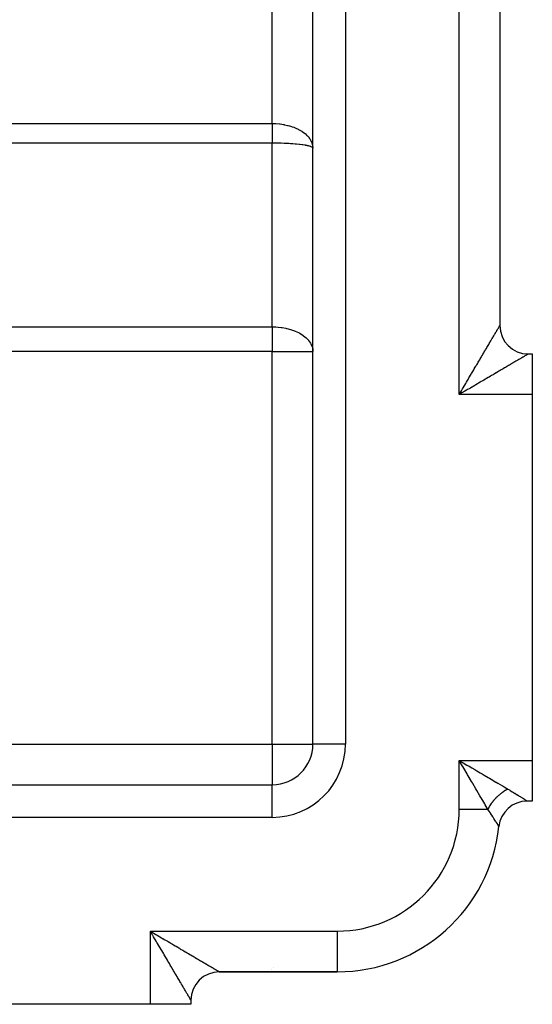
# Model space of a CAD drawing. Extents: x 24 to 1312, y -841 to 283.
# Drawn here: x 347 to 410, y -423 to -302 of the extents above; entities that cross this region are included whole.
import ezdxf

# ---------------------------------------------------------------- set-up
doc = ezdxf.new("R2010")
doc.units = 0
doc.linetypes.add('DASHED', pattern=[11.05, 8.7, -2.35])
doc.layers.get('0').update_dxf_attribs({"linetype": 'CONTINUOUS'})
doc.layers.add('NEVIDI', color=4, linetype='DASHED')

msp = doc.modelspace()

# ---------------------------------------------------------------- linework, layer by layer
at = {"color": 2}
for p, q in [((383, -391), (383, -139)), ((383, -391), (383, -139)), ((406, -196.5), (406, -339.5)), ((406, -196.5), (406, -339.5)), ((406, -339.600303), (406, -339.502525)), ((409.5, -343), (410, -343)), ((409.5, -343), (410, -343)), ((410, -343), (410, -348)), ((410, -348), (410, -393)), ((410, -393), (410, -398)), ((163, -396), (378, -396)), ((163, -396), (378, -396)), ((410, -398), (409.366643, -398)), ((410, -398), (409.366643, -398)), ((405.886505, -401.12766), (405.883896, -401.123406)), ((363.122537, -414.208046), (363, -414)), ((363.203485, -414.345544), (363.122537, -414.208046)), ((370.876731, -419), (370.874998, -419)), ((370.874998, -419), (370.876731, -419)), ((371.5, -419), (386, -419)), ((386, -419), (371.5, -419)), ((374.533083, -418.991682), (374.582078, -418.990461)), ((374.533135, -418.991682), (374.58209, -418.990461)), ((386, -418.996955), (386, -419)), ((368, -422.5), (368, -423)), ((368, -422.5), (368, -423)), ((363, -423), (318, -423)), ((368, -423), (363, -423))]:
    msp.add_line(p, q, dxfattribs=at)
for centre, radius, start, end in [((409.5, -339.5), 3.5, 180, 270), ((378, -391), 5, 270, 360), ((409.366643, -401.5), 3.5, 90.000011, 173.893148), ((386, -399), 20, 270, 353.904472), ((371.5, -422.5), 3.5, 90, 180), ((374, -401), 18, 271.552169, 271.862936), ((374, -401), 18, 283.308992, 283.315877)]:
    msp.add_arc(centre, radius, start, end, dxfattribs=at)
at = {"layer": 'NEVIDI', "color": 7, "linetype": 'CONTINUOUS'}
for p, q in [((387, -139), (387, -391)), ((401, -348), (401, -188)), ((378, -314.652497), (378, -281.982385)), ((321, -314.652497), (378, -314.652497)), ((377.999999, -314.652498), (377.999999, -314.771993)), ((377.999999, -314.771993), (377.999999, -314.801005)), ((377.999999, -314.801005), (377.999999, -314.949006)), ((378, -314.652497), (378.281826, -314.657092)), ((378.281826, -314.657092), (378.35748, -314.660014)), ((378.35748, -314.660014), (378.442395, -314.664142)), ((378.442395, -314.664142), (378.882427, -314.699982)), ((378.882427, -314.699982), (378.907852, -314.702799)), ((378.907852, -314.702799), (378.966213, -314.709578)), ((378.966213, -314.709578), (379.397638, -314.773442)), ((379.397638, -314.773442), (379.479271, -314.788326)), ((379.479271, -314.788326), (379.519432, -314.795986)), ((379.519432, -314.795986), (379.897035, -314.879273)), ((379.897035, -314.879273), (379.975642, -314.899278)), ((379.975642, -314.899278), (380.10706, -314.934891)), ((377.999999, -314.949006), (377.999999, -314.977729)), ((377.999999, -314.977729), (377.999999, -315.087749)), ((377.999999, -315.087749), (377.999999, -315.125264)), ((377.999999, -315.125264), (377.999999, -315.153817)), ((377.999999, -315.153817), (377.999999, -315.300614)), ((377.999999, -315.300614), (378, -315.328998)), ((378, -315.328998), (378, -315.474715)), ((378, -315.474715), (378, -315.50286)), ((378, -315.50286), (378, -315.647204)), ((378, -315.647204), (378, -315.653506)), ((378, -315.653506), (378, -315.675056)), ((378, -315.675056), (378, -315.817745)), ((378, -315.817745), (378, -315.845248)), ((378, -315.845248), (378, -315.985794)), ((378, -315.985794), (378, -316.0131)), ((378, -316.0131), (378, -316.151397)), ((380.10706, -314.934891), (380.375359, -315.016471)), ((380.375359, -315.016471), (380.449997, -315.041404)), ((380.449997, -315.041404), (380.661001, -315.117527)), ((380.661001, -315.117527), (380.827002, -315.183638)), ((380.827002, -315.183638), (380.896885, -315.213222)), ((380.896885, -315.213222), (381.172653, -315.341049)), ((381.172653, -315.341049), (381.247003, -315.378797)), ((381.247003, -315.378797), (381.31135, -315.412695)), ((381.31135, -315.412695), (381.630612, -315.599782)), ((381.630612, -315.599782), (381.63384, -315.601851)), ((381.63384, -315.601851), (381.688688, -315.637618)), ((381.688688, -315.637618), (381.973595, -315.84412)), ((381.973595, -315.84412), (382.024741, -315.885447)), ((382.024741, -315.885447), (382.037127, -315.89568)), ((382.037127, -315.89568), (382.271989, -316.108955)), ((382.271989, -316.108955), (382.315668, -316.153356)), ((378, -317.072831), (321, -317.072831)), ((377.999998, -316.952924), (377.999997, -317.072622)), ((377.999999, -316.711911), (377.999998, -316.781356)), ((377.999998, -316.781356), (377.999998, -316.805875)), ((377.999998, -316.805875), (377.999998, -316.929295)), ((377.999998, -316.929295), (377.999998, -316.952924)), ((378, -316.340475), (377.999999, -316.47355)), ((377.999999, -316.47355), (377.999999, -316.49936)), ((377.999999, -316.49936), (377.999999, -316.62943)), ((377.999999, -316.62943), (377.999999, -316.654613)), ((377.999999, -316.654613), (377.999999, -316.711911)), ((378, -316.151397), (378, -316.178282)), ((378, -316.178282), (378, -316.198838)), ((378, -316.198838), (378, -316.3141)), ((378, -316.3141), (378, -316.340475)), ((378, -339.658962), (378, -317.072831)), ((378.442492, -317.075432), (378, -317.072831)), ((378.455787, -317.075578), (378.442492, -317.075432)), ((378.527825, -317.076441), (378.455787, -317.075578)), ((378.966132, -317.084411), (378.527825, -317.076441)), ((379.049745, -317.086485), (378.966132, -317.084411)), ((379.078948, -317.087253), (379.049745, -317.086485)), ((379.479287, -317.100126), (379.078948, -317.087253)), ((379.560494, -317.103288), (379.479287, -317.100126)), ((379.684884, -317.108509), (379.560494, -317.103288)), ((379.975573, -317.122538), (379.684884, -317.108509)), ((380.053654, -317.126758), (379.975573, -317.122538)), ((380.264005, -317.139116), (380.053654, -317.126758)), ((380.449973, -317.151289), (380.264005, -317.139116)), ((380.524293, -317.1565), (380.449973, -317.151289)), ((380.807131, -317.178304), (380.524293, -317.1565)), ((380.896882, -317.185925), (380.807131, -317.178304)), ((380.965841, -317.192028), (380.896882, -317.185925)), ((381.305527, -317.225538), (380.965841, -317.192028)), ((381.311234, -317.226154), (381.305527, -317.225538)), ((381.374603, -317.233123), (381.311234, -317.226154)), ((381.688686, -317.27151), (381.374603, -317.233123)), ((381.745803, -317.279273), (381.688686, -317.27151)), ((381.751473, -317.280059), (381.745803, -317.279273)), ((382.024692, -317.321495), (381.751473, -317.280059)), ((382.074643, -317.329937), (382.024692, -317.321495)), ((382.137704, -317.341045), (382.074643, -317.329937)), ((382.315668, -316.153356), (382.376333, -316.21805)), ((382.376333, -316.21805), (382.522604, -316.391539)), ((382.522604, -316.391539), (382.558286, -316.438472)), ((382.558286, -316.438472), (382.645911, -316.563785)), ((382.645911, -316.563785), (382.722629, -316.688643)), ((382.722629, -316.688643), (382.74994, -316.737601)), ((382.74994, -316.737601), (382.841581, -316.927222)), ((382.841581, -316.927222), (382.869711, -316.996722)), ((382.869711, -316.996722), (382.88833, -317.04713)), ((382.88833, -317.04713), (382.960238, -317.302655)), ((382.960238, -317.302655), (382.96228, -317.312543)), ((382.96228, -317.312543), (382.972016, -317.36393)), ((382.315629, -317.375551), (382.137704, -317.341045)), ((382.358318, -317.384649), (382.315629, -317.375551)), ((382.458063, -317.407448), (382.358318, -317.384649)), ((382.55834, -317.43304), (382.458063, -317.407448)), ((382.592793, -317.442603), (382.55834, -317.43304)), ((382.707608, -317.47828), (382.592793, -317.442603)), ((382.749915, -317.493363), (382.707608, -317.47828)), ((382.775812, -317.50329), (382.749915, -317.493363)), ((382.882223, -317.55246), (382.775812, -317.50329)), ((382.88834, -317.555897), (382.882223, -317.55246)), ((382.905529, -317.566112), (382.88834, -317.555897)), ((382.971998, -317.619837), (382.905529, -317.566112)), ((382.979172, -317.628708), (382.971998, -317.619837)), ((382.972016, -317.36393), (382.999273, -317.632619)), ((382.980297, -317.630231), (382.979172, -317.628708)), ((383, -317.684378), (382.980297, -317.630231)), ((382.999273, -317.632619), (383, -317.684378)), ((321, -339.658962), (378, -339.658962)), ((378, -339.658962), (378.222059, -339.661947)), ((378, -339.658962), (378, -342.684378)), ((378.222059, -339.661947), (378.455837, -339.671561)), ((378.455837, -339.671561), (378.723788, -339.690828)), ((378.723788, -339.690828), (379.078922, -339.730237)), ((379.078922, -339.730237), (379.22954, -339.751863)), ((379.22954, -339.751863), (379.684846, -339.835901)), ((379.684846, -339.835901), (379.735976, -339.847164)), ((379.735976, -339.847164), (379.800146, -339.861843)), ((379.800146, -339.861843), (380.239493, -339.979401)), ((380.239493, -339.979401), (380.263971, -339.986871)), ((380.263971, -339.986871), (380.73607, -340.152127)), ((380.73607, -340.152127), (380.807087, -340.180747)), ((380.807087, -340.180747), (381.220841, -340.370286)), ((405.488547, -340.369476), (405.541119, -340.280104)), ((405.541119, -340.280104), (405.574409, -340.22351)), ((405.574409, -340.22351), (405.622452, -340.141831)), ((405.622452, -340.141831), (405.645887, -340.101988)), ((405.645887, -340.101988), (405.652746, -340.090326)), ((405.652746, -340.090326), (405.696137, -340.016559)), ((405.696137, -340.016559), (405.723315, -339.970362)), ((405.723315, -339.970362), (405.762057, -339.904521)), ((405.762057, -339.904521), (405.786107, -339.863654)), ((405.786107, -339.863654), (405.8201, -339.805889)), ((405.8201, -339.805889), (405.841033, -339.770313)), ((405.841033, -339.770313), (405.841596, -339.769357)), ((405.841596, -339.769357), (405.870171, -339.720784)), ((405.870171, -339.720784), (405.887848, -339.690726)), ((405.887848, -339.690726), (405.91218, -339.649338)), ((405.91218, -339.649338), (405.926685, -339.624656)), ((405.926685, -339.624656), (405.946063, -339.591665)), ((405.946063, -339.591665), (405.957305, -339.572518)), ((405.957305, -339.572518), (405.960239, -339.56752)), ((405.960239, -339.56752), (405.971765, -339.547882)), ((405.971765, -339.547882), (405.979719, -339.53433)), ((405.979719, -339.53433), (405.98923, -339.518136)), ((405.98923, -339.518136), (405.993895, -339.510208)), ((405.993895, -339.510208), (405.998442, -339.502525)), ((405.998442, -339.502525), (405.999807, -339.500275)), ((381.220841, -340.370286), (381.305554, -340.414444)), ((381.305554, -340.414444), (381.379137, -340.454465)), ((381.379137, -340.454465), (381.683585, -340.638588)), ((381.683585, -340.638588), (381.751444, -340.684245)), ((381.751444, -340.684245), (382.107671, -340.959409)), ((382.107671, -340.959409), (382.137666, -340.985859)), ((382.137666, -340.985859), (382.247469, -341.088173)), ((382.247469, -341.088173), (382.458076, -341.314489)), ((382.458076, -341.314489), (382.472787, -341.332159)), ((382.472787, -341.332159), (382.707579, -341.664907)), ((404.770464, -341.590212), (404.823244, -341.500485)), ((404.823244, -341.500485), (404.900875, -341.368519)), ((404.900875, -341.368519), (404.951049, -341.283229)), ((404.951049, -341.283229), (405.024827, -341.157816)), ((405.024827, -341.157816), (405.037133, -341.136897)), ((405.037133, -341.136897), (405.072404, -341.076937)), ((405.072404, -341.076937), (405.142169, -340.958339)), ((405.142169, -340.958339), (405.187054, -340.88203)), ((405.187054, -340.88203), (405.252625, -340.77055)), ((405.252625, -340.77055), (405.294699, -340.699018)), ((405.294699, -340.699018), (405.356094, -340.59464)), ((405.356094, -340.59464), (405.376289, -340.560308)), ((405.376289, -340.560308), (405.39528, -340.528024)), ((405.39528, -340.528024), (405.45228, -340.431128)), ((405.45228, -340.431128), (405.488547, -340.369476)), ((378, -342.684378), (321, -342.684378)), ((378, -391), (378, -342.684378)), ((378, -342.684378), (383, -342.684378)), ((382.707579, -341.664907), (382.756669, -341.75206)), ((382.756762, -341.752233), (382.882205, -342.031541)), ((382.882205, -342.031541), (382.937727, -342.208377)), ((382.937727, -342.208377), (382.979178, -342.408559)), ((382.979178, -342.408559), (382.98275, -342.433287)), ((382.98275, -342.433287), (383, -342.684378)), ((404.029337, -342.850123), (404.093413, -342.741195)), ((404.093413, -342.741195), (404.172651, -342.606497)), ((404.172651, -342.606497), (404.188709, -342.579201)), ((404.188709, -342.579201), (404.250641, -342.473923)), ((404.250641, -342.473923), (404.342617, -342.317573)), ((404.342617, -342.317573), (404.402355, -342.216023)), ((404.402355, -342.216023), (404.491064, -342.065219)), ((404.491064, -342.065219), (404.548672, -341.967282)), ((404.548672, -341.967282), (404.633791, -341.822571)), ((404.633791, -341.822571), (404.688892, -341.728893)), ((404.688892, -341.728893), (404.770464, -341.590212)), ((403.345041, -344.013433), (403.416297, -343.892302)), ((403.416297, -343.892302), (403.522641, -343.711523)), ((403.522641, -343.711523), (403.592293, -343.593117)), ((403.592293, -343.593117), (403.660948, -343.476403)), ((403.660948, -343.476403), (403.696085, -343.416671)), ((403.696085, -343.416671), (403.76392, -343.301348)), ((403.76392, -343.301348), (403.865076, -343.129377)), ((403.865076, -343.129377), (403.931132, -343.017076)), ((403.931132, -343.017076), (404.029337, -342.850123)), ((407.84223, -343.975165), (407.759831, -344.023633)), ((407.863215, -343.962822), (407.84223, -343.975165)), ((407.963624, -343.903759), (407.863215, -343.962822)), ((408.041726, -343.857816), (407.963624, -343.903759)), ((408.156224, -343.79046), (408.041726, -343.857816)), ((408.22949, -343.747359), (408.156224, -343.79046)), ((408.336788, -343.68424), (408.22949, -343.747359)), ((408.405321, -343.643929), (408.336788, -343.68424)), ((408.439732, -343.62369), (408.405321, -343.643929)), ((408.505139, -343.585225), (408.439732, -343.62369)), ((408.568929, -343.547713), (408.505139, -343.585225)), ((408.661483, -343.493288), (408.568929, -343.547713)), ((408.720024, -343.458863), (408.661483, -343.493288)), ((408.804679, -343.409078), (408.720024, -343.458863)), ((408.85832, -343.377527), (408.804679, -343.409078)), ((408.898158, -343.354089), (408.85832, -343.377527)), ((408.9353, -343.332233), (408.898158, -343.354089)), ((408.98354, -343.303839), (408.9353, -343.332233)), ((409.052514, -343.263217), (408.98354, -343.303839)), ((409.095446, -343.23792), (409.052514, -343.263217)), ((409.156399, -343.202001), (409.095446, -343.23792)), ((409.193949, -343.17988), (409.156399, -343.202001)), ((409.230346, -343.158448), (409.193949, -343.17988)), ((409.246708, -343.148819), (409.230346, -343.158448)), ((409.279014, -343.129816), (409.246708, -343.148819)), ((409.323648, -343.103594), (409.279014, -343.129816)), ((409.350552, -343.087811), (409.323648, -343.103594)), ((409.387003, -343.066458), (409.350552, -343.087811)), ((409.408409, -343.053939), (409.387003, -343.066458)), ((409.432674, -343.039764), (409.408409, -343.053939)), ((409.436561, -343.037495), (409.432674, -343.039764)), ((409.452427, -343.028235), (409.436561, -343.037495)), ((409.472106, -343.016745), (409.452427, -343.028235)), ((409.482303, -343.010775), (409.472106, -343.016745)), ((409.493364, -343.004242), (409.482303, -343.010775)), ((409.497786, -343.00156), (409.493364, -343.004242)), ((409.500011, -343.000001), (409.497786, -343.00156)), ((402.598611, -345.282419), (402.675207, -345.152201)), ((402.675207, -345.152201), (402.789981, -344.957074)), ((402.789981, -344.957074), (402.86525, -344.829106)), ((402.86525, -344.829106), (402.978375, -344.636779)), ((402.978375, -344.636779), (403.05242, -344.510893)), ((403.05242, -344.510893), (403.107011, -344.418083)), ((403.107011, -344.418083), (403.163461, -344.322116)), ((403.163461, -344.322116), (403.236201, -344.198457)), ((403.236201, -344.198457), (403.345041, -344.013433)), ((405.870723, -345.134873), (405.757472, -345.201501)), ((406.040032, -345.035266), (405.870723, -345.134873)), ((406.149963, -344.970597), (406.040032, -345.035266)), ((406.314011, -344.874109), (406.149963, -344.970597)), ((406.39346, -344.827386), (406.314011, -344.874109)), ((406.420699, -344.811367), (406.39346, -344.827386)), ((406.579239, -344.718133), (406.420699, -344.811367)), ((406.682602, -344.657344), (406.579239, -344.718133)), ((406.835847, -344.567212), (406.682602, -344.657344)), ((406.935, -344.508887), (406.835847, -344.567212)), ((407.082049, -344.422377), (406.935, -344.508887)), ((407.17752, -344.366205), (407.082049, -344.422377)), ((407.318377, -344.283327), (407.17752, -344.366205)), ((407.409799, -344.229537), (407.318377, -344.283327)), ((407.544519, -344.150281), (407.409799, -344.229537)), ((407.631516, -344.099107), (407.544519, -344.150281)), ((407.759831, -344.023633), (407.631516, -344.099107)), ((401.907951, -346.456448), (402.009998, -346.282993)), ((402.009998, -346.282993), (402.089072, -346.148584)), ((402.089072, -346.148584), (402.208331, -345.945868)), ((402.208331, -345.945868), (402.286693, -345.812665)), ((402.286693, -345.812665), (402.404608, -345.612221)), ((402.404608, -345.612221), (402.482178, -345.480355)), ((402.482178, -345.480355), (402.519413, -345.417057)), ((402.519413, -345.417057), (402.598611, -345.282419)), ((403.717782, -346.40143), (403.58695, -346.478395)), ((403.913936, -346.286026), (403.717782, -346.40143)), ((404.043077, -346.210042), (403.913936, -346.286026)), ((404.236398, -346.09629), (404.043077, -346.210042)), ((404.363234, -346.021658), (404.236398, -346.09629)), ((404.553417, -345.90976), (404.363234, -346.021658)), ((404.581771, -345.893078), (404.553417, -345.90976)), ((404.677821, -345.836574), (404.581771, -345.893078)), ((404.864258, -345.72691), (404.677821, -345.836574)), ((404.986489, -345.655018), (404.864258, -345.72691)), ((405.168965, -345.547692), (404.986489, -345.655018)), ((405.288527, -345.477367), (405.168965, -345.547692)), ((405.467008, -345.372379), (405.288527, -345.477367)), ((405.523703, -345.339028), (405.467008, -345.372379)), ((405.583382, -345.30392), (405.523703, -345.339028)), ((405.757472, -345.201501), (405.583382, -345.30392)), ((401.203366, -347.654184), (401.28185, -347.520744)), ((401.28185, -347.520744), (401.284454, -347.516316)), ((401.284454, -347.516316), (401.40639, -347.309017)), ((401.40639, -347.309017), (401.487059, -347.171882)), ((401.487059, -347.171882), (401.608629, -346.965228)), ((401.690181, -347.593726), (401.553258, -347.674278)), ((401.608629, -346.965228), (401.689079, -346.828478)), ((401.689079, -346.828478), (401.809954, -346.623017)), ((401.897444, -347.471824), (401.690181, -347.593726)), ((401.809954, -346.623017), (401.889984, -346.486988)), ((401.889984, -346.486988), (401.907951, -346.456448)), ((402.034363, -347.39131), (401.897444, -347.471824)), ((402.24089, -347.26988), (402.034363, -347.39131)), ((402.376778, -347.189991), (402.24089, -347.26988)), ((402.543228, -347.092135), (402.376778, -347.189991)), ((402.582005, -347.069338), (402.543228, -347.092135)), ((402.716947, -346.990005), (402.582005, -347.069338)), ((402.920342, -346.870422), (402.716947, -346.990005)), ((403.054242, -346.791691), (402.920342, -346.870422)), ((403.255516, -346.673333), (403.054242, -346.791691)), ((403.388066, -346.595377), (403.255516, -346.673333)), ((403.583327, -346.480526), (403.388066, -346.595377)), ((403.58695, -346.478395), (403.583327, -346.480526)), ((401, -348), (401.080992, -347.862267)), ((401.207654, -347.877694), (401, -348)), ((410, -348), (401, -348)), ((401.080992, -347.862267), (401.203366, -347.654184)), ((401.345309, -347.796654), (401.207654, -347.877694)), ((401.478517, -347.718256), (401.345309, -347.796654)), ((401.553258, -347.674278), (401.478517, -347.718256)), ((318, -391), (378, -391)), ((378, -391), (383, -391)), ((378, -391), (378, -396)), ((387, -391), (383, -391)), ((401, -393), (410, -393)), ((401, -399), (401, -393)), ((401.412806, -393.701741), (401, -393)), ((401, -393), (401.258774, -393.152232)), ((401.258774, -393.152232), (401.478857, -393.281694)), ((401.478857, -393.281694), (401.960002, -393.564713)), ((401.960002, -393.564713), (402.217254, -393.716031)), ((401.434547, -393.738704), (401.412806, -393.701741)), ((401.564717, -393.960004), (401.434547, -393.738704)), ((401.972987, -394.654092), (401.564717, -393.960004)), ((402.03714, -394.763151), (401.972987, -394.654092)), ((402.122199, -394.907749), (402.03714, -394.763151)), ((402.217254, -393.716031), (402.543398, -393.907876)), ((402.543398, -393.907876), (402.907736, -394.122193)), ((402.907736, -394.122193), (403.159583, -394.270341)), ((403.159583, -394.270341), (403.58319, -394.519523)), ((403.58319, -394.519523), (403.83104, -394.665316)), ((403.83104, -394.665316), (404.074029, -394.80825)), ((404.074029, -394.80825), (404.581902, -395.107001)), ((378, -400), (378, -396)), ((402.520713, -395.585214), (402.122199, -394.907749)), ((402.624332, -395.761369), (402.520713, -395.585214)), ((402.665323, -395.831056), (402.624332, -395.761369)), ((403.048823, -396.483), (402.665323, -395.831056)), ((404.581902, -395.107001), (404.718127, -395.187133)), ((404.718127, -395.187133), (404.948903, -395.322883)), ((404.948903, -395.322883), (405.523642, -395.660966)), ((405.523642, -395.660966), (405.557634, -395.68096)), ((405.557634, -395.68096), (405.773528, -395.807953)), ((405.773528, -395.807953), (406.338805, -396.140475)), ((403.187159, -396.718171), (403.048823, -396.483)), ((403.550838, -397.336421), (403.187405, -396.71859)), ((405.909928, -397.263388), (405.854928, -397.311213)), ((405.948703, -397.230369), (405.909928, -397.263388)), ((405.959137, -397.221581), (405.948703, -397.230369)), ((405.967707, -397.214393), (405.959137, -397.221581)), ((406.073678, -397.127746), (405.967707, -397.214393)), ((406.082383, -397.120809), (406.073678, -397.127746)), ((406.17103, -397.051691), (406.082383, -397.120809)), ((406.189908, -397.037326), (406.17103, -397.051691)), ((406.198739, -397.030648), (406.189908, -397.037326)), ((406.211196, -397.021274), (406.198739, -397.030648)), ((406.307621, -396.950496), (406.211196, -397.021274)), ((406.316548, -396.944101), (406.307621, -396.950496)), ((406.426601, -396.86742), (406.316548, -396.944101)), ((406.338805, -396.140475), (406.393425, -396.172606)), ((406.393425, -396.172606), (406.538151, -396.257745)), ((406.435614, -396.861314), (406.426601, -396.86742)), ((406.43996, -396.858379), (406.435614, -396.861314)), ((406.481069, -396.830919), (406.43996, -396.858379)), ((406.546627, -396.788236), (406.481069, -396.830919)), ((406.538151, -396.257745), (407, -396.529412)), ((406.555732, -396.782415), (406.546627, -396.788236)), ((406.667478, -396.713079), (406.555732, -396.782415)), ((406.676818, -396.707459), (406.667478, -396.713079)), ((406.714085, -396.685302), (406.676818, -396.707459)), ((406.755823, -396.660992), (406.714085, -396.685302)), ((406.788934, -396.642086), (406.755823, -396.660992)), ((406.798311, -396.636792), (406.788934, -396.642086)), ((406.910774, -396.575391), (406.798311, -396.636792)), ((406.920163, -396.570439), (406.910774, -396.575391)), ((406.991126, -396.533877), (406.920163, -396.570439)), ((406.999997, -396.529414), (406.991126, -396.533877)), ((407, -396.529412), (407.176742, -396.633793)), ((407.176742, -396.633793), (407.254966, -396.680269)), ((407.254966, -396.680269), (407.289765, -396.701001)), ((407.289765, -396.701001), (407.540567, -396.851439)), ((407.540567, -396.851439), (407.573487, -396.871321)), ((407.573487, -396.871321), (407.81013, -397.015135)), ((407.81013, -397.015135), (407.840881, -397.033938)), ((407.840881, -397.033938), (407.846177, -397.037179)), ((407.846177, -397.037179), (408.063102, -397.170589)), ((408.063102, -397.170589), (408.091943, -397.188424)), ((408.091943, -397.188424), (408.299179, -397.317276)), ((403.680963, -397.55764), (403.550838, -397.336421)), ((403.718, -397.620606), (403.680963, -397.55764)), ((404.020533, -398.134919), (403.718, -397.620606)), ((404.140476, -398.338804), (404.020533, -398.134919)), ((404.208238, -398.453986), (404.140476, -398.338804)), ((404.451485, -398.867489), (404.208238, -398.453986)), ((404.83094, -398.481037), (404.803955, -398.522239)), ((404.867419, -398.426602), (404.83094, -398.481037)), ((404.873684, -398.417394), (404.867419, -398.426602)), ((404.950495, -398.307622), (404.873684, -398.417394)), ((404.957045, -398.298516), (404.950495, -398.307622)), ((404.991325, -398.251477), (404.957045, -398.298516)), ((405.021286, -398.21118), (404.991325, -398.251477)), ((405.037325, -398.189909), (405.021286, -398.21118)), ((405.044167, -398.180898), (405.037325, -398.189909)), ((405.127746, -398.073679), (405.044167, -398.180898)), ((405.134857, -398.064791), (405.127746, -398.073679)), ((405.197771, -397.987652), (405.134857, -398.064791)), ((405.22158, -397.959138), (405.197771, -397.987652)), ((405.228929, -397.95041), (405.22158, -397.959138)), ((405.230303, -397.948782), (405.228929, -397.95041)), ((405.318683, -397.846458), (405.230303, -397.948782)), ((405.326283, -397.837873), (405.318683, -397.846458)), ((405.418872, -397.735854), (405.326283, -397.837873)), ((405.420944, -397.733624), (405.418872, -397.735854)), ((405.426543, -397.727608), (405.420944, -397.733624)), ((405.455954, -397.696275), (405.426543, -397.727608)), ((405.521949, -397.627558), (405.455954, -397.696275)), ((405.52983, -397.619494), (405.521949, -397.627558)), ((405.627706, -397.521804), (405.52983, -397.619494)), ((405.635779, -397.513943), (405.627706, -397.521804)), ((405.659173, -397.491328), (405.635779, -397.513943)), ((405.69623, -397.455997), (405.659173, -397.491328)), ((405.735946, -397.418787), (405.69623, -397.455997)), ((405.7442, -397.411136), (405.735946, -397.418787)), ((405.846491, -397.318653), (405.7442, -397.411136)), ((405.854928, -397.311213), (405.846491, -397.318653)), ((408.299179, -397.317276), (408.325901, -397.33398)), ((408.325901, -397.33398), (408.393534, -397.376348)), ((408.393534, -397.376348), (408.516687, -397.453807)), ((408.516687, -397.453807), (408.540927, -397.469101)), ((408.540927, -397.469101), (408.711364, -397.577108)), ((408.711364, -397.577108), (408.7328, -397.59075)), ((408.7328, -397.59075), (408.819261, -397.64591)), ((408.819261, -397.64591), (408.882373, -397.686313)), ((408.882373, -397.686313), (408.901151, -397.698357)), ((408.901151, -397.698357), (409.029478, -397.780925)), ((409.029478, -397.780925), (409.045273, -397.791118)), ((409.045273, -397.791118), (409.12331, -397.841576)), ((409.12331, -397.841576), (409.151997, -397.860167)), ((409.151997, -397.860167), (409.164805, -397.868475)), ((409.164805, -397.868475), (409.248626, -397.92299)), ((409.248626, -397.92299), (409.258231, -397.929245)), ((409.258231, -397.929245), (409.305789, -397.960226)), ((409.305789, -397.960226), (409.317053, -397.967574)), ((409.317053, -397.967574), (409.323186, -397.971578)), ((409.323186, -397.971578), (409.356184, -397.993145)), ((409.356184, -397.993145), (409.358895, -397.99492)), ((409.358895, -397.99492), (409.366643, -398)), ((401, -399), (404.529412, -399)), ((404.529412, -399), (404.451485, -398.867489)), ((404.575389, -398.910774), (404.529411, -398.999997)), ((404.658591, -399.194655), (404.529412, -399)), ((404.580263, -398.901582), (404.575389, -398.910774)), ((404.637229, -398.797534), (404.580263, -398.901582)), ((404.642084, -398.788934), (404.637229, -398.797534)), ((404.647287, -398.779763), (404.642084, -398.788934)), ((404.661008, -398.755792), (404.647287, -398.779763)), ((404.678957, -399.225496), (404.658591, -399.194655)), ((404.713078, -398.667479), (404.661008, -398.755792)), ((404.799752, -399.409261), (404.678957, -399.225496)), ((404.718601, -398.658344), (404.713078, -398.667479)), ((404.788235, -398.546628), (404.718601, -398.658344)), ((404.794075, -398.537534), (404.788235, -398.546628)), ((404.803955, -398.522239), (404.794075, -398.537534)), ((404.826283, -399.449816), (404.799752, -399.409261)), ((404.845387, -399.479062), (404.826283, -399.449816)), ((404.983509, -399.691607), (404.845387, -399.479062)), ((405.001434, -399.719332), (404.983509, -399.691607)), ((378, -400), (163, -400)), ((405.130479, -399.919832), (405.001434, -399.719332)), ((405.147124, -399.945808), (405.130479, -399.919832)), ((405.178497, -399.99484), (405.147124, -399.945808)), ((405.26722, -400.134054), (405.178497, -399.99484)), ((405.282653, -400.158358), (405.26722, -400.134054)), ((405.392474, -400.33203), (405.282653, -400.158358)), ((405.406442, -400.354204), (405.392474, -400.33203)), ((405.473926, -400.461586), (405.406442, -400.354204)), ((405.504698, -400.510695), (405.473926, -400.461586)), ((405.517078, -400.530479), (405.504698, -400.510695)), ((405.603305, -400.668725), (405.517078, -400.530479)), ((405.614036, -400.685983), (405.603305, -400.668725)), ((405.686194, -400.802278), (405.614036, -400.685983)), ((405.687921, -400.805068), (405.686194, -400.802278)), ((405.688886, -400.806625), (405.687921, -400.805068)), ((405.697026, -400.819774), (405.688886, -400.806625)), ((405.758612, -400.919455), (405.697026, -400.819774)), ((405.766009, -400.931447), (405.758612, -400.919455)), ((405.814711, -401.010488), (405.766009, -400.931447)), ((405.820367, -401.019691), (405.814711, -401.010488)), ((405.825216, -401.027587), (405.820367, -401.019691)), ((405.855033, -401.076254), (405.825216, -401.027587)), ((405.858705, -401.082251), (405.855033, -401.076254)), ((405.878882, -401.115215), (405.858705, -401.082251)), ((405.860148, -401.074115), (405.858811, -401.073976)), ((405.880628, -401.118067), (405.878882, -401.115215)), ((405.883896, -401.123406), (405.880628, -401.118067)), ((363, -414), (386, -414)), ((363, -423), (363, -414)), ((363, -414), (363.137789, -414.081058)), ((363.137789, -414.081058), (363.346002, -414.203543)), ((363.346002, -414.203543), (363.479074, -414.281823)), ((386, -414), (386, -418.996955)), ((363.281843, -414.478684), (363.203485, -414.345544)), ((363.325932, -414.553615), (363.281843, -414.478684)), ((363.406726, -414.690948), (363.325932, -414.553615)), ((363.528812, -414.898525), (363.406726, -414.690948)), ((363.479074, -414.281823), (363.483517, -414.284436)), ((363.483517, -414.284436), (363.691551, -414.40681)), ((363.609321, -415.035436), (363.528812, -414.898525)), ((363.730783, -415.242019), (363.609321, -415.035436)), ((363.691551, -414.40681), (363.828978, -414.487649)), ((363.810801, -415.378123), (363.730783, -415.242019)), ((363.90778, -415.543084), (363.810801, -415.378123)), ((363.828978, -414.487649), (364.035851, -414.609337)), ((364.035851, -414.609337), (364.172316, -414.689609)), ((364.172316, -414.689609), (364.378419, -414.810842)), ((364.378419, -414.810842), (364.514049, -414.890622)), ((364.514049, -414.890622), (364.5433, -414.907828)), ((364.5433, -414.907828), (364.718746, -415.011029)), ((364.718746, -415.011029), (364.853575, -415.090337)), ((364.853575, -415.090337), (365.056091, -415.209461)), ((365.056091, -415.209461), (365.189621, -415.288007)), ((365.189621, -415.288007), (365.390146, -415.405961)), ((365.390146, -415.405961), (365.52211, -415.483586)), ((363.93131, -415.583108), (363.90778, -415.543084)), ((364.010981, -415.718624), (363.93131, -415.583108)), ((364.130577, -415.922042), (364.010981, -415.718624)), ((364.209481, -416.056236), (364.130577, -415.922042)), ((364.327994, -416.257771), (364.209481, -416.056236)), ((364.405976, -416.390367), (364.327994, -416.257771)), ((364.519543, -416.583443), (364.405976, -416.390367)), ((364.523096, -416.589483), (364.519543, -416.583443)), ((364.600082, -416.720353), (364.523096, -416.589483)), ((365.52211, -415.483586), (365.583026, -415.519419)), ((365.583026, -415.519419), (365.720303, -415.60017)), ((365.720303, -415.60017), (365.850404, -415.676701)), ((365.850404, -415.676701), (366.04574, -415.791606)), ((366.04574, -415.791606), (366.174205, -415.867175)), ((366.174205, -415.867175), (366.36633, -415.980191)), ((366.36633, -415.980191), (366.492231, -416.054252)), ((366.492231, -416.054252), (366.581826, -416.106956)), ((366.581826, -416.106956), (366.681262, -416.165449)), ((366.681262, -416.165449), (366.805122, -416.238309)), ((366.805122, -416.238309), (366.990062, -416.347098)), ((366.990062, -416.347098), (367.111316, -416.418424)), ((367.111316, -416.418424), (367.292223, -416.524839)), ((367.292223, -416.524839), (367.410456, -416.594388)), ((367.410456, -416.594388), (367.523667, -416.660982)), ((364.715611, -416.916718), (364.600082, -416.720353)), ((364.791651, -417.045954), (364.715611, -416.916718)), ((364.905385, -417.239245), (364.791651, -417.045954)), ((364.980191, -417.366377), (364.905385, -417.239245)), ((365.092045, -417.556485), (364.980191, -417.366377)), ((365.107005, -417.581913), (365.092045, -417.556485)), ((365.165449, -417.68126), (365.107005, -417.581913)), ((365.275379, -417.868151), (365.165449, -417.68126)), ((367.523667, -416.660982), (367.587346, -416.69844)), ((367.587346, -416.69844), (367.702871, -416.766395)), ((367.702871, -416.766395), (367.874826, -416.867544)), ((367.874826, -416.867544), (367.986966, -416.933508)), ((367.986966, -416.933508), (368.15423, -417.031898)), ((368.15423, -417.031898), (368.263006, -417.095885)), ((368.263006, -417.095885), (368.393529, -417.172665)), ((368.393529, -417.172665), (368.425208, -417.1913)), ((368.425208, -417.1913), (368.530541, -417.253262)), ((368.530541, -417.253262), (368.687083, -417.345348)), ((368.687083, -417.345348), (368.788763, -417.40516)), ((368.788763, -417.40516), (368.939552, -417.493859)), ((368.939552, -417.493859), (369.03734, -417.55138)), ((369.03734, -417.55138), (369.177384, -417.633757)), ((369.177384, -417.633757), (369.182157, -417.636564)), ((369.182157, -417.636564), (369.275856, -417.69168)), ((369.275856, -417.69168), (369.414538, -417.773257)), ((369.414538, -417.773257), (369.504036, -417.825904)), ((369.504036, -417.825904), (369.636223, -417.903666)), ((365.347116, -417.990117), (365.275379, -417.868151)), ((365.454478, -418.172654), (365.347116, -417.990117)), ((365.524893, -418.292369), (365.454478, -418.172654)), ((365.629887, -418.470861), (365.524893, -418.292369)), ((365.660972, -418.523703), (365.629887, -418.470861)), ((365.698484, -418.587469), (365.660972, -418.523703)), ((365.800728, -418.761262), (365.698484, -418.587469)), ((365.867602, -418.874929), (365.800728, -418.761262)), ((365.966971, -419.043833), (365.867602, -418.874929)), ((366.031966, -419.15432), (365.966971, -419.043833)), ((369.636223, -417.903666), (369.721299, -417.953715)), ((369.721299, -417.953715), (369.846919, -418.027613)), ((369.846919, -418.027613), (369.863072, -418.037116)), ((369.863072, -418.037116), (369.927612, -418.075081)), ((369.927612, -418.075081), (370.046257, -418.144872)), ((370.046257, -418.144872), (370.122386, -418.189651)), ((370.122386, -418.189651), (370.233926, -418.255258)), ((370.233926, -418.255258), (370.305283, -418.297228)), ((370.305283, -418.297228), (370.409678, -418.358634)), ((370.409678, -418.358634), (370.439714, -418.376302)), ((370.439714, -418.376302), (370.47624, -418.397788)), ((370.47624, -418.397788), (370.573082, -418.454756)), ((370.573082, -418.454756), (370.634649, -418.490972)), ((370.634649, -418.490972), (370.723893, -418.543467)), ((370.723893, -418.543467), (370.78049, -418.576757)), ((370.78049, -418.576757), (370.861985, -418.62469)), ((370.861985, -418.62469), (370.897992, -418.645869)), ((370.897992, -418.645869), (370.913387, -418.654925)), ((370.913387, -418.654925), (370.986985, -418.698218)), ((370.986985, -418.698218), (371.033101, -418.725352)), ((371.033101, -418.725352), (371.098706, -418.763962)), ((371.098706, -418.763962), (371.139418, -418.787926)), ((371.139418, -418.787926), (371.197025, -418.821834)), ((371.197025, -418.821834), (371.230545, -418.84156)), ((371.230545, -418.84156), (371.232441, -418.842676)), ((371.232441, -418.842676), (371.281732, -418.871673)), ((371.281732, -418.871673), (371.311671, -418.889278)), ((371.311671, -418.889278), (371.352825, -418.913464)), ((371.352825, -418.913464), (371.377284, -418.92783)), ((371.377284, -418.92783), (371.410115, -418.947099)), ((371.410115, -418.947099), (371.429035, -418.958197)), ((371.429035, -418.958197), (371.432529, -418.960246)), ((371.432529, -418.960246), (371.453459, -418.972518)), ((371.453459, -418.972518), (371.466834, -418.98036)), ((371.466834, -418.98036), (371.482762, -418.989709)), ((371.482762, -418.989709), (371.490477, -418.99425)), ((371.490477, -418.99425), (371.497838, -418.998625)), ((371.497838, -418.998625), (371.499844, -418.999869)), ((374.825711, -418.985639), (374.797742, -418.986497)), ((377.922443, -418.672559), (377.913173, -418.674089)), ((366.128414, -419.318301), (366.031966, -419.15432)), ((366.172614, -419.39346), (366.128414, -419.318301)), ((366.191289, -419.425215), (366.172614, -419.39346)), ((366.2848, -419.584226), (366.191289, -419.425215)), ((366.345351, -419.687185), (366.2848, -419.584226)), ((366.43529, -419.840099), (366.345351, -419.687185)), ((366.493852, -419.939656), (366.43529, -419.840099)), ((366.58035, -420.086685), (366.493852, -419.939656)), ((366.633795, -420.17752), (366.58035, -420.086685)), ((366.636596, -420.182282), (366.633795, -420.17752)), ((366.719469, -420.323129), (366.636596, -420.182282)), ((366.77324, -420.414518), (366.719469, -420.323129)), ((366.852386, -420.549053), (366.77324, -420.414518)), ((366.903663, -420.636225), (366.852386, -420.549053)), ((366.979104, -420.764484), (366.903663, -420.636225)), ((367.027582, -420.8469), (366.979104, -420.764484)), ((367.037178, -420.863215), (367.027582, -420.8469)), ((367.098904, -420.968152), (367.037178, -420.863215)), ((367.144887, -421.046321), (367.098904, -420.968152)), ((367.212189, -421.160727), (367.144887, -421.046321)), ((367.255289, -421.233991), (367.212189, -421.160727)), ((367.31836, -421.341209), (367.255289, -421.233991)), ((367.358636, -421.409683), (367.31836, -421.341209)), ((367.376349, -421.439799), (367.358636, -421.409683)), ((367.417287, -421.50941), (367.376349, -421.439799)), ((367.454757, -421.573129), (367.417287, -421.50941)), ((367.508997, -421.665369), (367.454757, -421.573129)), ((367.543493, -421.724031), (367.508997, -421.665369)), ((367.593301, -421.808723), (367.543493, -421.724031)), ((367.624696, -421.862098), (367.593301, -421.808723)), ((367.645911, -421.898158), (367.624696, -421.862098)), ((367.66994, -421.938994), (367.645911, -421.898158)), ((367.698232, -421.987057), (367.66994, -421.938994)), ((367.738697, -422.055762), (367.698232, -421.987057)), ((367.763958, -422.098632), (367.738697, -422.055762)), ((367.799777, -422.159419), (367.763958, -422.098632)), ((367.821829, -422.196851), (367.799777, -422.159419)), ((367.841577, -422.23039), (367.821829, -422.196851)), ((367.852754, -422.24938), (367.841577, -422.23039)), ((367.871684, -422.281566), (367.852754, -422.24938)), ((367.897799, -422.326021), (367.871684, -422.281566)), ((367.913462, -422.352722), (367.897799, -422.326021)), ((367.934668, -422.388927), (367.913462, -422.352722)), ((367.947091, -422.41017), (367.934668, -422.388927)), ((367.960236, -422.432674), (367.947091, -422.41017)), ((367.963367, -422.438036), (367.960236, -422.432674)), ((367.972533, -422.453742), (367.963367, -422.438036)), ((367.983853, -422.473128), (367.972533, -422.453742)), ((367.989711, -422.48313), (367.983853, -422.473128)), ((367.996071, -422.493886), (367.989711, -422.48313)), ((367.998626, -422.498084), (367.996071, -422.493886)), ((368, -422.5), (367.99848, -422.5)), ((368, -422.5), (367.998626, -422.498084))]:
    msp.add_line(p, q, dxfattribs=at)
for centre, radius in [((378, -391), 9), ((386, -399), 15)]:
    msp.add_arc(centre, radius, 270, 360, dxfattribs=at)

doc.saveas('drawing.dxf')
